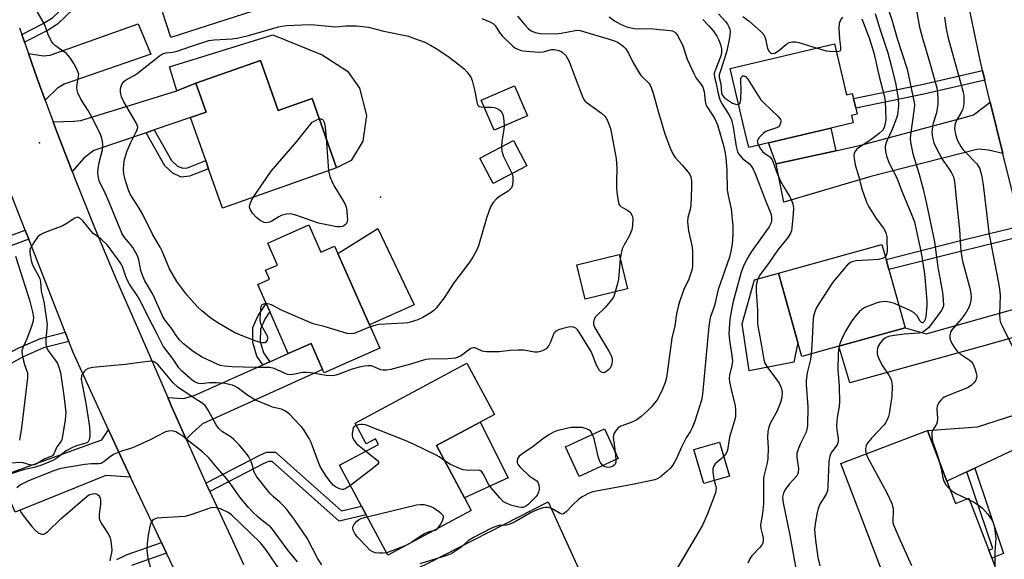
# Model space of a CAD drawing. Units: inches. Extents: x 1309759 to 1315759, y 489449 to 493450.
# Drawn here: x 1311201 to 1311516, y 492172 to 492345 of the extents above; entities that cross this region are included whole.
import ezdxf

# ---------------------------------------------------------------- set-up
doc = ezdxf.new("R2010")
doc.units = ezdxf.units.IN
doc.header["$MEASUREMENT"] = 0
for name, color, linetype in [('BLDG-Footprint', 5, 'Continuous'), ('CULTRL-Pad', 6, 'Continuous'), ('ELEV-Spot Elevation', 7, 'Continuous'), ('TRANS-Driveway', 251, 'Continuous'), ('TRANS-Non Street Sidewalk', 7, 'Continuous'), ('TRANS-Road', 130, 'Continuous'), ('Undefined', 1, 'Continuous')]:
    doc.layers.add(name, color=color, linetype=linetype)

msp = doc.modelspace()

# ---------------------------------------------------------------- linework, layer by layer
at = {"layer": 'BLDG-Footprint'}
for points, elevation in [([(1311278.92, 492348.39), (1311249.69, 492338.96), (1311242.55, 492361.09), (1311241.75, 492363.55), (1311236.1, 492381.08), (1311265.33, 492390.51), (1311268.14, 492381.8), (1311273.29, 492365.84)], 346.4), ([(1311461.98, 492337.02), (1311465.87, 492320.65), (1311467.69, 492321.08), (1311468.08, 492319.45), (1311468.82, 492316.36), (1311469.25, 492314.51), (1311467.42, 492314.08), (1311467.99, 492311.7), (1311460.86, 492310.01), (1311440.89, 492305.27), (1311434.62, 492303.78), (1311433.37, 492309.05), (1311428.61, 492329.11)], 337.41), ([(1311278.35, 492331.66), (1311284.01, 492315.61), (1311294.86, 492319.44), (1311302.69, 492297.27), (1311266.21, 492284.39), (1311261.76, 492297.02), (1311260.85, 492299.6), (1311255.98, 492313.38), (1311260.94, 492315.13), (1311257.68, 492324.37)], 350.11), ([(1311363.81, 492313.99), (1311353.08, 492309.33), (1311348.92, 492318.9), (1311359.66, 492323.56)], 348.27), ([(1311363.57, 492297.92), (1311352.83, 492292.27), (1311348.57, 492300.36), (1311359.32, 492306.01)], 348.4), ([(1311293.86, 492279.03), (1311297.7, 492270.35), (1311302.08, 492272.28), (1311303.13, 492269.92), (1311313.22, 492247.06), (1311316.52, 492239.59), (1311298.72, 492231.73), (1311298.23, 492232.83), (1311294.56, 492241.15), (1311287.25, 492237.92), (1311281.34, 492251.31), (1311280.18, 492253.93), (1311277.49, 492260.02), (1311281.25, 492261.68), (1311279.99, 492264.55), (1311283.76, 492266.22), (1311280.67, 492273.21)], 349), ([(1311463.39, 492240.24), (1311451.51, 492236.92), (1311450.26, 492241.43), (1311444.07, 492263.58), (1311477.18, 492272.81), (1311478.52, 492268), (1311479.42, 492264.77), (1311484.61, 492246.16)], 336.19), ([(1311395.78, 492258.56), (1311382.2, 492255.26), (1311379.52, 492266.32), (1311393.11, 492269.61)], 346.55), ([(1311348.64, 492215.96), (1311334.64, 492208.46), (1311343.63, 492191.69), (1311345.78, 492187.67), (1311319.09, 492173.37), (1311312.13, 492186.35), (1311310.68, 492189.06), (1311303.66, 492202.17), (1311316.12, 492208.85), (1311315.16, 492210.64), (1311312.13, 492209.02), (1311308.61, 492215.61), (1311344.41, 492234.78), (1311353.19, 492218.39)], 344.68), ([(1311392.77, 492204.36), (1311380.33, 492198.58), (1311375.92, 492208.06), (1311388.37, 492213.84)], 343.95), ([(1311497.95, 492197.07), (1311500.67, 492189.94), (1311505.01, 492191.6), (1311511.34, 492175.01), (1311512.31, 492172.47), (1311517.36, 492159.22), (1311485.34, 492147.01), (1311464.08, 492202.76), (1311491.76, 492213.31)], 331.34), ([(1311428.42, 492198.69), (1311420.23, 492196.28), (1311417.02, 492207.17), (1311425.22, 492209.58)], 340.67)]:
    msp.add_lwpolyline(points, close=True, dxfattribs=dict(at, elevation=elevation))
at = {"layer": 'CULTRL-Pad'}
for points in [[(1311298.04, 492333.43), (1311306.18, 492328.18), (1311310.05, 492322.79), (1311312.27, 492314.04), (1311311.12, 492305.86), (1311307.31, 492299.66), (1311302.69, 492297.27), (1311294.86, 492319.44), (1311284.01, 492315.62), (1311278.35, 492331.66), (1311257.68, 492324.37), (1311251.6, 492321.96), (1311249.19, 492329.65), (1311282.25, 492339.82)], [(1311462.44, 492302.77), (1311443.36, 492298.57), (1311440.89, 492305.27), (1311460.86, 492310.01)], [(1311327.49, 492253.49), (1311313.22, 492247.06), (1311303.13, 492269.92), (1311315.85, 492277.94)], [(1311448.95, 492235.09), (1311434.74, 492232.34), (1311432.48, 492247.37), (1311436.42, 492261.44), (1311444.07, 492263.58), (1311450.26, 492241.43)], [(1311357.55, 492198.16), (1311343.63, 492191.69), (1311334.64, 492208.46), (1311348.65, 492215.96)]]:
    msp.add_lwpolyline(points, close=True, dxfattribs=at)
at = {"layer": 'ELEV-Spot Elevation'}
for p in [(1311207.69, 492305.34, 344.48), (1311316.76, 492287.89, 349.67)]:
    msp.add_point(p, dxfattribs=at)
at = {"layer": 'TRANS-Driveway'}
for points in [[(1311209.48, 492318.93), (1311206.93, 492325.83), (1311204.08, 492333.93), (1311208.9, 492333.15), (1311211.04, 492333.33), (1311239.16, 492343.36), (1311243.25, 492333.64), (1311215.54, 492324.12), (1311213.39, 492322.82)], [(1311244.37, 492309.41), (1311241.74, 492308.52), (1311225, 492302.8), (1311221.92, 492300.51), (1311218.09, 492296.18), (1311212.88, 492309.7), (1311212.02, 492312.04), (1311218.62, 492312.27), (1311220.82, 492312.49), (1311251.6, 492321.96), (1311257.68, 492324.37), (1311260.94, 492315.13), (1311255.98, 492313.38)], [(1311515.89, 492301.87), (1311511.23, 492302.95), (1311508.02, 492303.32), (1311473.58, 492294.54), (1311445.76, 492286.37), (1311443.36, 492298.57), (1311462.44, 492302.77), (1311470.48, 492304.55), (1311503.95, 492313.49), (1311506.45, 492314.23), (1311511.86, 492318.35)], [(1311531.92, 492244.24), (1311528.06, 492245.04), (1311524.49, 492244.57), (1311509.04, 492240.16), (1311466.95, 492228.57), (1311463.39, 492240.24), (1311484.62, 492246.16), (1311491.32, 492244.23), (1311522.05, 492252.89), (1311524.26, 492253.71), (1311528.23, 492256.71)], [(1311254.61, 492210.48), (1311250, 492220.76), (1311248.66, 492223.84), (1311253.68, 492223.48), (1311257.13, 492224.45), (1311279.06, 492234.26), (1311281.29, 492235.26), (1311287.25, 492237.92), (1311294.56, 492241.15), (1311298.23, 492232.83), (1311259.77, 492215.41), (1311256.59, 492212.58)], [(1311542.72, 492213.02), (1311534.48, 492213.65), (1311527.85, 492211), (1311506.88, 492201.24), (1311504.4, 492200.08), (1311497.95, 492197.07), (1311491.76, 492213.31), (1311507.74, 492214.43), (1311531.37, 492221.98), (1311533.93, 492223.82), (1311537.75, 492227.09)], [(1311236.77, 492198.36), (1311228.87, 492198.92), (1311199.82, 492187.12), (1311195.04, 492198.54), (1311227.58, 492210.3), (1311229.74, 492213.5), (1311233.57, 492205.13)], [(1311289.54, 492135.94), (1311284.71, 492145.45), (1311283.36, 492148.31), (1311287.74, 492149.69), (1311291.83, 492151.31), (1311332.39, 492171.09), (1311370.34, 492190.5), (1311392.44, 492141.96), (1311382.78, 492137.86), (1311369.36, 492132.17), (1311364.27, 492143.15), (1311360.54, 492141.42), (1311350.21, 492163.69), (1311329.82, 492154.24), (1311325.35, 492154.32), (1311295.41, 492141.85), (1311293.54, 492139.65)]]:
    msp.add_lwpolyline(points, close=True, dxfattribs=at)
at = {"layer": 'TRANS-Non Street Sidewalk'}
for points in [[(1311202.83, 492337.47), (1311201.97, 492339.92), (1311208.84, 492343.47), (1311211.9, 492345.41), (1311219.5, 492352.64), (1311222.23, 492354.81), (1311225.22, 492356.42), (1311229.92, 492358.49), (1311241.76, 492363.55), (1311242.55, 492361.09), (1311230.98, 492356.15), (1311226.36, 492354.09), (1311223.68, 492352.65), (1311220.97, 492350.5), (1311213.41, 492343.3), (1311210.37, 492341.36)], [(1311510.16, 492325.31), (1311490.59, 492320.84), (1311468.82, 492316.36), (1311468.08, 492319.45), (1311489.92, 492323.95), (1311509.41, 492328.4)], [(1311241.74, 492308.52), (1311244.37, 492309.41), (1311249.92, 492299.64), (1311251.8, 492297.88), (1311253.46, 492297.15), (1311254.96, 492297.29), (1311260.85, 492299.6), (1311261.76, 492297.02), (1311255.6, 492294.6), (1311253.01, 492294.36), (1311250.27, 492295.56), (1311247.75, 492297.93)], [(1311204.22, 492274.45), (1311187.41, 492268.31), (1311165.43, 492261.04), (1311164.33, 492264.02), (1311186.37, 492271.3), (1311203.06, 492277.4)], [(1311522.66, 492275.55), (1311501.88, 492270.47), (1311479.42, 492264.77), (1311478.52, 492268), (1311501.07, 492273.73), (1311521.7, 492278.77)], [(1311281.29, 492235.26), (1311279.06, 492234.26), (1311277.16, 492237.11), (1311275.86, 492241.39), (1311275.91, 492246.21), (1311277.64, 492250.02), (1311280.18, 492253.93), (1311281.34, 492251.31), (1311279.75, 492248.86), (1311278.31, 492245.68), (1311278.27, 492241.73), (1311279.36, 492238.15)], [(1311217.07, 492241.73), (1311208.95, 492239.73), (1311202.22, 492236.75), (1311198.33, 492234.66), (1311191.95, 492227), (1311188.83, 492219.52), (1311187.07, 492217.61), (1311181.62, 492215.33), (1311180.93, 492216.98), (1311186.18, 492221.45), (1311189.19, 492228.67), (1311196.28, 492237.17), (1311200.81, 492239.62), (1311207.92, 492242.76), (1311215.89, 492244.73)], [(1311262.13, 492193.76), (1311261.31, 492195.54), (1311260.89, 492196.46), (1311277.94, 492205.31), (1311280.23, 492206.35), (1311283.18, 492206.32), (1311304.3, 492187.56), (1311310.68, 492189.06), (1311312.13, 492186.35), (1311303.47, 492184.31), (1311282.04, 492203.37), (1311280.86, 492203.38), (1311279.24, 492202.64)], [(1311504.4, 492200.08), (1311506.88, 492201.24), (1311516.04, 492173.9), (1311512.31, 492172.47), (1311511.34, 492175.01), (1311512.62, 492175.51)]]:
    msp.add_lwpolyline(points, close=True, dxfattribs=at)
msp.add_lwpolyline([(1311232.37, 492172), (1311235.73, 492173.6), (1311246.68, 492177.44), (1311248.29, 492174.03), (1311237.12, 492170.1)], dxfattribs=at)
at = {"layer": 'TRANS-Road'}
for points in [[(1311258.04, 492153.45), (1311248.29, 492174.03), (1311246.68, 492177.44), (1311236.77, 492198.36), (1311233.57, 492205.13), (1311229.74, 492213.5), (1311218.45, 492238.21), (1311217.07, 492241.73), (1311215.89, 492244.73), (1311204.22, 492274.45), (1311203.06, 492277.4), (1311197.82, 492290.74), (1311195.76, 492295.98), (1311192.76, 492304.15), (1311179.15, 492341.21), (1311177.26, 492347.12), (1311173.24, 492359.64), (1311167.32, 492378.08), (1311160.1, 492400.19), (1311155.02, 492415.76), (1311148.02, 492437.17), (1311142.37, 492454.64), (1311137.13, 492470.82), (1311124.64, 492509.37)], [(1311520.72, 492282.11), (1311515.89, 492301.87), (1311511.86, 492318.35), (1311510.16, 492325.31), (1311509.41, 492328.4), (1311508.37, 492332.66), (1311504.22, 492352.81), (1311503.03, 492358.55), (1311500.22, 492372.19), (1311497.28, 492386.44), (1311496.62, 492389.63), (1311494.12, 492401.78), (1311485.89, 492443.27), (1311485.4, 492445.75), (1311481.63, 492464.78), (1311478.45, 492480.78), (1311477.67, 492484.76), (1311472.37, 492509.84)], [(1311201.22, 492342.04), (1311201.97, 492339.92), (1311202.83, 492337.47), (1311204.08, 492333.93), (1311206.93, 492325.83), (1311209.48, 492318.93), (1311212.02, 492312.04), (1311212.88, 492309.7), (1311218.09, 492296.18), (1311219.05, 492293.66), (1311225.46, 492277.71), (1311232.1, 492261.86), (1311238.96, 492246.1), (1311243.01, 492236.82), (1311248.66, 492223.84), (1311250, 492220.76), (1311254.61, 492210.48), (1311260.89, 492196.46), (1311261.31, 492195.54), (1311262.13, 492193.76), (1311272.01, 492172.32), (1311272.88, 492170.43)]]:
    msp.add_lwpolyline(points, dxfattribs=at)
at = {"layer": 'Undefined'}
for p, q in [((1311299.32, 492306.79, 350), (1311300.14, 492296.37, 350)), ((1311391.85, 492206.34, 344), (1311392.05, 492204.03, 344)), ((1311504.47, 492191.39, 330), (1311505.23, 492191.04, 330)), ((1311326.82, 492177.51, 344), (1311324.89, 492176.47, 344))]:
    msp.add_line(p, q, dxfattribs=at)
for points, elevation in [([(1311391.86, 492257.6), (1311391.36, 492256.15), (1311390.78, 492255.2), (1311388.58, 492252.63), (1311385.55, 492249.59), (1311385.13, 492248.91), (1311384.88, 492247.95), (1311384.89, 492247.21), (1311385.29, 492246.15), (1311389.76, 492238.7), (1311390.52, 492237.24), (1311390.86, 492236.23), (1311390.91, 492235.41), (1311390.78, 492234.59), (1311390.53, 492233.85), (1311390.17, 492233.16), (1311389.83, 492232.76), (1311389.19, 492232.24), (1311388.5, 492231.87), (1311388.05, 492231.75), (1311387.62, 492231.81), (1311387.21, 492232.09), (1311386.84, 492232.47), (1311386.34, 492233.17), (1311385.95, 492233.95), (1311384.59, 492237.53), (1311384.1, 492238.6), (1311380.36, 492244.77), (1311379.83, 492245.47), (1311379.22, 492245.99), (1311378.54, 492246.31), (1311378.02, 492246.4), (1311376.87, 492246.29), (1311374.8, 492245.83), (1311373.66, 492245.49), (1311372.92, 492245.1), (1311372.36, 492244.56), (1311372.07, 492244.13), (1311371.19, 492241.55), (1311370.63, 492240.5), (1311370.12, 492239.79), (1311369.7, 492239.42), (1311368.97, 492239.02), (1311367.91, 492238.6), (1311367.09, 492238.38), (1311365.98, 492238.37), (1311362.6, 492238.93), (1311360.84, 492239.01), (1311358.19, 492238.91), (1311354.71, 492238.43), (1311350.67, 492238.42), (1311349.83, 492238.52), (1311349.27, 492238.67), (1311347.28, 492239.58), (1311346.82, 492239.73), (1311346.37, 492239.77), (1311345.89, 492239.64), (1311345.43, 492239.38), (1311343.13, 492237.61), (1311342.24, 492237.03), (1311341.53, 492236.69), (1311340.76, 492236.46), (1311338.24, 492236.22), (1311332.41, 492236.05), (1311331.24, 492235.95), (1311330.23, 492235.72), (1311326.33, 492234.48), (1311320.05, 492232.81), (1311318.68, 492232.54), (1311317.6, 492232.53), (1311316.81, 492232.67), (1311314.63, 492233.67), (1311313.87, 492233.92), (1311312.74, 492234.02), (1311311.61, 492233.91), (1311309.91, 492233.55), (1311307.36, 492232.76), (1311303.19, 492231.17), (1311302.08, 492230.9), (1311301.02, 492230.79), (1311299.36, 492230.86), (1311294.46, 492231.72), (1311293.02, 492231.88), (1311291.87, 492231.79), (1311288.71, 492231.15), (1311287.58, 492231.11), (1311287.03, 492231.2), (1311286.2, 492231.48), (1311282.68, 492233.07), (1311281.37, 492233.39), (1311280.28, 492233.46), (1311276.49, 492233.42), (1311269.32, 492233.6), (1311266.75, 492233.87), (1311265.59, 492234.12), (1311264.75, 492234.39), (1311261.24, 492235.95), (1311259.43, 492236.88), (1311256.82, 492238.56), (1311253.73, 492241.03), (1311252.54, 492242.2), (1311251.38, 492243.71), (1311250.09, 492245.67), (1311247.79, 492248.65), (1311246.95, 492249.96), (1311243.85, 492256.91), (1311241.37, 492261.17), (1311240.68, 492262.65), (1311240.05, 492264.47), (1311239.42, 492267.83), (1311238.95, 492269.14), (1311237.48, 492271.84), (1311236.79, 492272.74), (1311234.92, 492274.87), (1311234.06, 492276.24), (1311232.1, 492281.15), (1311229.89, 492286.35), (1311228.62, 492289.25), (1311226.77, 492293.15), (1311226.36, 492294.7), (1311226.3, 492295.56), (1311226.36, 492297.01), (1311226.71, 492299.01), (1311227.76, 492303.04), (1311227.92, 492304.64), (1311227.85, 492305.72), (1311227.56, 492306.84), (1311227.17, 492307.94), (1311225.23, 492311.93), (1311223.22, 492315.6), (1311220.85, 492319.26), (1311219.86, 492321.34), (1311219.64, 492322.16), (1311219.6, 492322.95), (1311219.71, 492324.02), (1311220.17, 492326.47), (1311220.18, 492327.26), (1311220.05, 492327.8), (1311219.58, 492328.86), (1311218.59, 492330.68), (1311217.71, 492332.16), (1311217.05, 492333.06), (1311216.25, 492333.84), (1311213.91, 492335.45), (1311212.76, 492336.33), (1311212.14, 492336.93), (1311211.64, 492337.61), (1311210.55, 492339.62), (1311209.56, 492342.39), (1311209.09, 492343.46), (1311205.87, 492349.17)], 346), ([(1311424.94, 492346.57), (1311427.11, 492344.15), (1311427.81, 492343.22), (1311428.22, 492342.46), (1311428.5, 492341.65), (1311428.6, 492340.83), (1311428.56, 492339.71), (1311428.33, 492338.21), (1311427.47, 492334.29), (1311425.42, 492328.02), (1311425.15, 492327.01), (1311425.1, 492326.2), (1311425.62, 492324.19), (1311425.87, 492321.31), (1311426.01, 492320.78), (1311426.28, 492320.3), (1311426.84, 492319.72), (1311427.73, 492319.02), (1311429.33, 492318), (1311430.29, 492317.65), (1311430.76, 492317.61), (1311431.32, 492317.7)], 338), ([(1311479.2, 492348.14), (1311480.38, 492344.69), (1311482.08, 492338.67), (1311485.22, 492328.85), (1311487.46, 492318.23), (1311487.56, 492317.37), (1311487.54, 492316.25), (1311486.28, 492307.82), (1311486.19, 492306.69), (1311486.28, 492305.53), (1311487.09, 492301.77), (1311488.99, 492295.57), (1311490.38, 492290.48), (1311491.46, 492285.74), (1311493.97, 492273.59), (1311495.1, 492265.55), (1311496.55, 492257.4), (1311496.82, 492255.03), (1311496.84, 492253.28), (1311496.67, 492252.57), (1311496.16, 492251.6), (1311493.18, 492247.52), (1311492.07, 492246.14), (1311490.6, 492244.95), (1311489.9, 492244.58), (1311489.09, 492244.39), (1311484.32, 492244.12), (1311480.47, 492243.61), (1311479.31, 492243.36), (1311478.33, 492242.93), (1311477.45, 492242.26), (1311476.73, 492241.44), (1311476.01, 492240.31), (1311475.72, 492239.56), (1311475.61, 492238.71), (1311475.64, 492237.85), (1311475.85, 492237.04), (1311476.43, 492235.75), (1311477.39, 492234), (1311479.44, 492231.03), (1311479.94, 492229.99), (1311480.24, 492229.19), (1311480.4, 492228.33), (1311480.45, 492227.44), (1311480.38, 492224.16), (1311479.48, 492218.65), (1311479.27, 492217.8), (1311478.85, 492216.72), (1311478.31, 492215.7), (1311477.81, 492215), (1311473.84, 492210.78), (1311472.49, 492209.1), (1311472.09, 492208.34), (1311471.91, 492207.56), (1311471.92, 492206.74), (1311472.13, 492205.83)], 332), ([(1311474.99, 492346.7), (1311476.63, 492341.4), (1311479.05, 492334.08), (1311480.24, 492329.59), (1311481.61, 492323.95), (1311482.34, 492319.38), (1311482.49, 492317.4), (1311482.29, 492315.2), (1311482.01, 492313.85), (1311481.56, 492312.29), (1311480.38, 492309.39), (1311478.88, 492306.19), (1311478.48, 492305.12), (1311478.25, 492303.98), (1311478.31, 492302.55), (1311478.61, 492301.16), (1311479.36, 492299.05), (1311481.95, 492294.15), (1311483.37, 492290.42), (1311486.99, 492281.59), (1311487.55, 492279.98), (1311488.18, 492277.43), (1311489.76, 492270.16), (1311490.77, 492263.37), (1311491, 492261.09), (1311491.5, 492254.61), (1311491.54, 492253.25), (1311491.19, 492249.69), (1311491, 492248.83), (1311490.69, 492248.14), (1311490.26, 492247.75), (1311490.11, 492247.71), (1311489.81, 492247.79), (1311489.38, 492248.29), (1311488.45, 492249.98), (1311487.5, 492250.95), (1311486.01, 492251.8), (1311482.62, 492253.31)], 334), ([(1311488.23, 492347.61), (1311489.25, 492342.32), (1311490.14, 492338.74), (1311492.63, 492330.5), (1311494.14, 492325.11), (1311494.7, 492322.86), (1311494.99, 492321.24), (1311495.12, 492319.3), (1311495.05, 492317.63), (1311494.59, 492314.91), (1311493.58, 492311.62), (1311493.35, 492310.47), (1311493.18, 492308.72), (1311493.39, 492306.98), (1311493.82, 492305.27), (1311494.39, 492303.93), (1311496.49, 492300.07), (1311498.72, 492296.84), (1311499.58, 492295.44), (1311500.03, 492294.46), (1311500.33, 492293.42), (1311500.56, 492291.97), (1311501.18, 492285.36), (1311502.04, 492277.54), (1311502.29, 492272.08), (1311502.53, 492269.93), (1311503, 492267.46), (1311505.35, 492258.8), (1311505.65, 492257.12), (1311505.71, 492256), (1311505.62, 492254.84), (1311505.34, 492253.43), (1311505.04, 492252.63), (1311504.17, 492251.15), (1311502.63, 492248.99), (1311499.52, 492245.48), (1311499.27, 492245), (1311499.03, 492244.25), (1311498.91, 492243.47), (1311498.93, 492242.7), (1311499.19, 492241.91), (1311499.59, 492241.15), (1311500.5, 492239.66), (1311501.19, 492238.74), (1311502.23, 492237.84), (1311505.05, 492235.91), (1311505.7, 492235.35), (1311506.25, 492234.73), (1311506.64, 492233.95), (1311507.03, 492232.82), (1311507.35, 492231.66), (1311507.5, 492230.79), (1311507.46, 492230.03), (1311507.13, 492229.14), (1311506.62, 492228.48), (1311505.76, 492227.71), (1311504.51, 492226.97), (1311498.58, 492224.58), (1311497.12, 492223.91), (1311496.68, 492223.62), (1311496.04, 492223.03), (1311495.49, 492222.34), (1311495.05, 492221.59), (1311494.88, 492221.06), (1311494.79, 492220.23), (1311494.96, 492217.08), (1311494.9, 492215.99), (1311494.64, 492215.3), (1311493.33, 492213.33), (1311493.16, 492212.53), (1311493.13, 492211.69), (1311493.22, 492210.56), (1311493.41, 492209.72), (1311494.67, 492206.22), (1311495.36, 492203.86)], 330), ([(1311280.21, 492253.86), (1311279.3, 492253.68), (1311278.72, 492253.34), (1311278.49, 492253), (1311278.36, 492252.32), (1311278.14, 492248.91), (1311278.23, 492247.91), (1311278.59, 492247.01), (1311280.38, 492243.73), (1311280.57, 492243.22), (1311280.64, 492242.72), (1311280.52, 492242.23), (1311280.11, 492241.59), (1311279.71, 492241.33), (1311279.01, 492241.28), (1311278.23, 492241.44), (1311276.61, 492241.96), (1311272.25, 492243.62), (1311270.37, 492244.46), (1311269.05, 492245.14), (1311265.23, 492247.4), (1311262.56, 492249.11), (1311259.56, 492251.54), (1311258.08, 492252.99), (1311254.74, 492256.73), (1311251.56, 492260.94), (1311249.24, 492265.03), (1311246.91, 492270.68), (1311246.24, 492271.94), (1311243.9, 492275.88), (1311240.75, 492282.42), (1311239.51, 492284.45), (1311236.62, 492288.87), (1311235.97, 492290.47), (1311235, 492293.6), (1311234.66, 492295.3), (1311234.54, 492296.75), (1311234.62, 492298.52), (1311234.87, 492299.93), (1311235.67, 492302.69), (1311236.86, 492305.36), (1311238.66, 492308.99), (1311238.96, 492309.76), (1311239.05, 492310.28), (1311238.93, 492310.96), (1311238.59, 492311.7), (1311234.58, 492318.46), (1311233.85, 492320.05), (1311233.6, 492321.46), (1311233.58, 492322.31), (1311233.66, 492323.15), (1311234.05, 492324.19), (1311234.36, 492324.65), (1311234.75, 492325.04), (1311235.68, 492325.7), (1311237.89, 492326.89), (1311238.87, 492327.52), (1311246.08, 492333.12), (1311246.98, 492333.72), (1311248.01, 492334.04), (1311250.27, 492334.29), (1311251.65, 492334.58), (1311256.25, 492336.25), (1311261.82, 492338), (1311263.53, 492338.26), (1311269.24, 492338.53), (1311270.91, 492338.73), (1311274.46, 492339.61), (1311284.09, 492342.38), (1311285.15, 492342.61), (1311286.76, 492342.82), (1311293.87, 492343.18), (1311295.62, 492343.1), (1311302.5, 492342.46), (1311305.7, 492342.71), (1311309.09, 492342.77), (1311312.92, 492342.31), (1311317.85, 492340.99), (1311325.68, 492339.37), (1311327.63, 492338.72), (1311330.94, 492337.46), (1311332.79, 492336.55), (1311334.59, 492335.52), (1311338.29, 492333.01), (1311341.95, 492330.22), (1311343.48, 492328.96), (1311344.44, 492327.89), (1311345.64, 492326.29), (1311346.12, 492325.26), (1311346.94, 492321.82), (1311347.52, 492318.29), (1311347.77, 492317.51), (1311348.05, 492317.12), (1311348.45, 492316.88), (1311348.94, 492316.79), (1311349.85, 492316.76)], 348), ([(1311389.88, 492345.66), (1311391.57, 492344.35), (1311393.52, 492343.28), (1311394.53, 492342.82), (1311395.56, 492342.46), (1311397.92, 492341.88), (1311399.2, 492341.76), (1311402.26, 492341.87), (1311404.03, 492341.79), (1311409.42, 492341.26), (1311410.21, 492341.08), (1311410.9, 492340.73), (1311411.29, 492340.34), (1311411.78, 492339.62), (1311413.32, 492336.7), (1311414.85, 492332.05), (1311417.08, 492327.29), (1311417.78, 492326.01), (1311419.33, 492323.98), (1311419.86, 492323.12), (1311420.29, 492321.67), (1311420.61, 492318.6), (1311420.87, 492317.57), (1311421.35, 492316.59), (1311423.62, 492313.14), (1311424.56, 492311.01), (1311426.5, 492304.48), (1311426.91, 492302.58), (1311427.22, 492300.64), (1311427.6, 492296.5), (1311427.69, 492290.18), (1311428.06, 492287.93), (1311428.92, 492284.19), (1311429.44, 492278.66), (1311429.51, 492276.06), (1311429.24, 492272.91), (1311428.88, 492270.64), (1311428.37, 492268.69), (1311424.8, 492258.43), (1311423.56, 492253.27), (1311423.16, 492251.95), (1311422.36, 492249.8), (1311422.07, 492248.73), (1311421.81, 492246.66), (1311419.91, 492225.94), (1311419.68, 492224.17), (1311419.41, 492223.01), (1311417.27, 492216.29), (1311416.47, 492214.11), (1311415.94, 492213.08), (1311414.59, 492210.91), (1311413.12, 492208.18), (1311411.24, 492203.92), (1311410.35, 492202.41), (1311409.51, 492201.24), (1311408.47, 492200.23), (1311406.23, 492198.38), (1311405.27, 492197.77), (1311404.56, 492197.51), (1311397.4, 492195.99), (1311384.66, 492193.64), (1311383.52, 492193.27), (1311381.28, 492192.05), (1311380.11, 492191.25), (1311378.25, 492189.48), (1311376.15, 492187.22), (1311375.33, 492186.64), (1311374.72, 492186.57), (1311374.27, 492186.68), (1311371.9, 492188.13), (1311371.11, 492188.44), (1311370.3, 492188.64), (1311369.51, 492188.65), (1311368.73, 492188.52), (1311366.61, 492187.85), (1311364.96, 492187.07), (1311360.17, 492184.31), (1311358.61, 492183.51), (1311357.81, 492183.19), (1311357.09, 492183), (1311354.73, 492182.84), (1311353.65, 492182.6), (1311352.3, 492181.99), (1311346.71, 492179.16), (1311344.91, 492178.12), (1311342.45, 492175.89), (1311341.52, 492175.17), (1311339.53, 492173.96), (1311337.98, 492173.3), (1311329.34, 492170.67)], 342), ([(1311349.2, 492345.03), (1311351.76, 492344.03), (1311352.9, 492343.36), (1311353.44, 492342.8), (1311354.84, 492340.58), (1311355.65, 492339.58), (1311359.07, 492336.27), (1311359.76, 492335.73), (1311360.44, 492335.33), (1311361.41, 492334.94), (1311362.25, 492334.76), (1311367.43, 492334.28), (1311368.81, 492334.42), (1311371.43, 492335.13), (1311372.4, 492335.16), (1311373.77, 492334.83), (1311374.54, 492334.5), (1311375.01, 492334.21), (1311376.03, 492333.28), (1311376.49, 492332.54), (1311377.01, 492331.48), (1311377.8, 492329.56), (1311379.3, 492325.36), (1311380.91, 492321.22), (1311381.48, 492319.85), (1311381.9, 492319.09), (1311382.27, 492318.63), (1311382.86, 492318.1), (1311387.47, 492314.8), (1311388.55, 492313.87), (1311388.89, 492313.42), (1311389.3, 492312.65), (1311390.34, 492309.88), (1311392.2, 492300.34), (1311392.32, 492297.22), (1311392.21, 492293.06), (1311392.25, 492290.9), (1311392.44, 492288.7), (1311392.85, 492286.2), (1311393.13, 492285.46), (1311393.62, 492284.91), (1311395.93, 492283.69), (1311396.58, 492283.14), (1311397.21, 492282.21), (1311397.38, 492281.69), (1311397.45, 492281.15), (1311397.39, 492278.87), (1311397.13, 492277.48), (1311396.3, 492275.41), (1311394.74, 492272.7), (1311394.11, 492271.44), (1311393.7, 492270.06), (1311393.45, 492268.18)], 346), ([(1311360.56, 492345.77), (1311362.91, 492343.08), (1311364.11, 492341.82), (1311364.97, 492341.14), (1311366.26, 492340.63), (1311367.91, 492340.28), (1311372.67, 492340.19), (1311374.57, 492340.33), (1311379.08, 492341.27), (1311379.92, 492341.33), (1311380.65, 492341.25), (1311389.93, 492338.51), (1311391.57, 492337.96), (1311392.61, 492337.46), (1311393.85, 492336.7), (1311394.52, 492336.17), (1311395.1, 492335.51), (1311396.07, 492334.01), (1311397.45, 492331.15), (1311399.47, 492327.67), (1311400.17, 492326.78), (1311402.56, 492324.34), (1311403, 492323.73), (1311403.37, 492323.01), (1311404.04, 492321.23), (1311405.48, 492315.72), (1311407.68, 492308.14), (1311409.54, 492303.42), (1311410.25, 492301.79), (1311411.07, 492300.59), (1311413.26, 492298.2), (1311415.2, 492295.92), (1311415.71, 492295.21), (1311416.05, 492294.45), (1311416.23, 492293.09), (1311416.28, 492290.84), (1311416, 492285.31), (1311415.82, 492284.02), (1311415.11, 492281.45), (1311415.01, 492280.05), (1311415.24, 492277.18), (1311416.45, 492271.88), (1311416.53, 492270.44), (1311416.54, 492266.06), (1311416.44, 492264.92), (1311416.07, 492263.56), (1311415.36, 492261.71), (1311413.85, 492258.4), (1311412.49, 492254.78), (1311412.05, 492253.38), (1311411.5, 492250.59), (1311410.89, 492246.79), (1311409.94, 492242.87), (1311408.24, 492230.14), (1311407.86, 492228.64), (1311407.02, 492226.47), (1311406.28, 492224.87), (1311405.23, 492223.07), (1311403.5, 492220.87), (1311402.11, 492219.44), (1311400.13, 492217.76), (1311398.74, 492216.73), (1311396.99, 492215.88), (1311393.69, 492214.72), (1311392.8, 492214.09), (1311391.9, 492213.08), (1311391.39, 492212.18), (1311391.24, 492211.14), (1311391.35, 492209.51), (1311391.85, 492206.34)], 344), ([(1311419.84, 492344.79), (1311421.79, 492342.74), (1311423.24, 492341), (1311424.36, 492339.38), (1311424.94, 492338.33), (1311425.55, 492336.76), (1311425.82, 492335.38), (1311425.8, 492333.94), (1311425.54, 492332.79), (1311423.78, 492328.44), (1311423.54, 492327.63), (1311423.49, 492327.11), (1311423.57, 492326.35), (1311424.16, 492324.27), (1311424.7, 492321.52), (1311425.24, 492319.5), (1311425.54, 492318.67), (1311426.06, 492317.62), (1311428.21, 492314.33), (1311428.73, 492313.4), (1311429.05, 492312.64), (1311429.56, 492310.34), (1311430.52, 492304.11), (1311431.02, 492302.4), (1311431.37, 492301.71), (1311431.89, 492301.03), (1311432.73, 492300.23), (1311434.79, 492298.57), (1311435.48, 492297.74), (1311436.02, 492296.87), (1311436.63, 492295.48), (1311439.72, 492287.4), (1311441.35, 492283.4), (1311441.7, 492282.34), (1311441.88, 492281.29), (1311441.85, 492280.49), (1311441.7, 492279.73), (1311441.11, 492278.38), (1311435.41, 492270.54), (1311434.24, 492268.64), (1311432.97, 492266.18), (1311432.13, 492263.88), (1311429.9, 492255.77), (1311429.51, 492254.08), (1311428.55, 492248.93), (1311428.26, 492245.78), (1311428.24, 492244.36), (1311428.39, 492242.1), (1311429.2, 492237.27), (1311429.33, 492235.51), (1311429.18, 492234.05), (1311428.4, 492231.02), (1311428.31, 492229.95), (1311428.46, 492228.83), (1311429.14, 492225.43), (1311430.19, 492221.28), (1311430.37, 492219.81), (1311430.38, 492218.71), (1311430.28, 492217.64), (1311430.05, 492216.52), (1311428.39, 492211.19), (1311427.76, 492206.99), (1311427.3, 492205.97), (1311426.56, 492205.03)], 340), ([(1311432.71, 492345.71), (1311434.6, 492344.31), (1311438.58, 492340.79), (1311439.18, 492340.16), (1311439.62, 492339.45), (1311439.89, 492338.62), (1311440.58, 492335.51), (1311441.09, 492334.57), (1311441.64, 492334.03), (1311442.21, 492333.83), (1311442.88, 492333.98), (1311444.05, 492334.78), (1311446.71, 492337), (1311447.46, 492337.38), (1311448.55, 492337.64), (1311449.53, 492337.6), (1311450.59, 492337.38), (1311456.19, 492335.64)], 336), ([(1311462.57, 492334.55), (1311463.37, 492334.6), (1311463.8, 492334.73), (1311463.94, 492334.84), (1311464.08, 492335.19), (1311464.07, 492335.88), (1311463.68, 492338.46), (1311463.53, 492341.95), (1311463.58, 492343.38), (1311463.7, 492343.92), (1311464.02, 492344.67), (1311464.66, 492345.5)], 336), ([(1311470.71, 492344.93), (1311473.16, 492338.52), (1311474.56, 492334.1), (1311476.3, 492326.47), (1311478.01, 492320.02), (1311478.17, 492318.61), (1311478.38, 492312.68), (1311478.27, 492311.56), (1311478.02, 492310.5), (1311477.82, 492309.99), (1311477.37, 492309.3), (1311476.41, 492308.39), (1311474.45, 492306.9), (1311472.63, 492305.61), (1311470.02, 492303.96), (1311469.2, 492303.28), (1311468.68, 492302.69), (1311468.32, 492302.03), (1311468.21, 492301.21), (1311468.27, 492300.33), (1311468.61, 492298.26), (1311469.84, 492294.46), (1311470.62, 492290.86), (1311472.2, 492286.36), (1311473.03, 492284.83), (1311475.35, 492281.14), (1311477.68, 492278.03), (1311478.09, 492277.26), (1311478.52, 492276.18), (1311478.71, 492275.34), (1311478.79, 492274.47), (1311478.82, 492270.65), (1311478.67, 492269.55), (1311478.28, 492268.84)], 336), ([(1311497.22, 492345.55), (1311497.77, 492341.75), (1311498.27, 492339.18), (1311502.66, 492323.43), (1311503.15, 492321.54), (1311503.37, 492320.25), (1311503.43, 492319.22), (1311503.38, 492318.11), (1311503.26, 492317.01), (1311503.09, 492316.22), (1311502.56, 492314.96), (1311501.16, 492312.7), (1311500.73, 492311.71), (1311500.51, 492310.94), (1311500.45, 492309.83), (1311500.7, 492308.12), (1311500.91, 492307.31), (1311501.4, 492306.07), (1311502.47, 492304.13), (1311503.12, 492303.22), (1311503.84, 492302.4), (1311507.5, 492298.63), (1311508.38, 492297.19), (1311508.88, 492295.86), (1311509.17, 492294.45), (1311509.53, 492291.89), (1311511.44, 492276.65), (1311512.62, 492269.82), (1311514.51, 492260.49), (1311514.85, 492258.45), (1311515.03, 492256.42), (1311514.82, 492250.42), (1311514.94, 492248.65), (1311515.17, 492247.82), (1311515.63, 492246.76), (1311519.29, 492239.42)], 328), ([(1311456.19, 492335.64), (1311459.32, 492334.77), (1311460.5, 492334.64), (1311462.57, 492334.55)], 336), ([(1311431.32, 492317.7), (1311431.58, 492317.81), (1311431.85, 492318.11), (1311432.07, 492319.12), (1311432.1, 492322.42), (1311432.02, 492325.03), (1311432.07, 492325.8), (1311432.4, 492326.56), (1311432.66, 492326.77), (1311432.99, 492326.77), (1311433.53, 492326.47), (1311434.24, 492325.62), (1311437.44, 492320.5), (1311438.44, 492319.08), (1311439.6, 492317.87), (1311443.88, 492313.87), (1311444.45, 492313.24), (1311444.73, 492312.8), (1311444.84, 492312.33), (1311444.73, 492311.58), (1311444.42, 492310.87), (1311444.1, 492310.47), (1311443.4, 492310.06), (1311440.87, 492309.29), (1311440.07, 492308.94), (1311439.15, 492308.24), (1311437.94, 492306.97), (1311437.47, 492306.31), (1311437.31, 492305.84), (1311437.34, 492305.37), (1311437.69, 492304.51)], 338), ([(1311349.85, 492316.76), (1311352.11, 492316.74), (1311353.26, 492316.62), (1311354.32, 492316.19), (1311355.24, 492315.5), (1311355.72, 492314.83), (1311355.96, 492314.01), (1311356.21, 492312.25), (1311356.32, 492310.74)], 348), ([(1311275.98, 492287.84), (1311281.76, 492296.19), (1311289.98, 492305.73), (1311294.86, 492311.91), (1311296.2, 492312.58), (1311297.16, 492312.93)], 350), ([(1311297.16, 492312.93), (1311297.75, 492312.98), (1311298.15, 492312.81), (1311298.43, 492312.52), (1311298.7, 492311.94), (1311299.02, 492310.28), (1311299.32, 492306.79)], 350), ([(1311356.32, 492310.74), (1311356.24, 492309.61), (1311355.6, 492305.86), (1311355.48, 492303.99)], 348), ([(1311355.48, 492303.99), (1311355.62, 492302.66), (1311356.06, 492300.97), (1311358.83, 492295.43)], 348), ([(1311437.69, 492304.51), (1311438.31, 492303.41), (1311438.99, 492302.52), (1311439.58, 492302), (1311441.31, 492300.78), (1311441.91, 492300.06), (1311442.26, 492299.31), (1311443.32, 492296.35), (1311444.65, 492293.23), (1311445.71, 492291.28), (1311447.72, 492288.02), (1311448.28, 492286.97), (1311448.7, 492285.69), (1311448.9, 492284.35), (1311448.81, 492282.62), (1311448.37, 492277.99), (1311448.23, 492277.14), (1311447.98, 492276.38), (1311447.19, 492275.17), (1311443.89, 492271.06), (1311441.15, 492267.02), (1311438.02, 492262.84), (1311437.33, 492261.49), (1311437.11, 492260.74), (1311436.95, 492259.69), (1311436.94, 492257.7), (1311437.42, 492251.73), (1311437.41, 492247.86), (1311437.48, 492246.69), (1311437.85, 492244.4), (1311438.67, 492240.36), (1311439.36, 492235.85), (1311439.69, 492234.86), (1311440.32, 492233.74), (1311443.5, 492229.59), (1311444.29, 492228.41), (1311444.99, 492226.91), (1311445.27, 492225.53), (1311445.16, 492223.84), (1311444.74, 492222.19), (1311443.64, 492219.55), (1311441.41, 492215.5), (1311440.99, 492214.39), (1311440.72, 492212.95), (1311440.58, 492211.18), (1311440.76, 492207.58), (1311440.63, 492204.33), (1311440.42, 492202.89), (1311439.56, 492199.52), (1311439.28, 492198.02), (1311439.29, 492189.97), (1311438.96, 492186.78), (1311438.31, 492183.09), (1311438.39, 492181.97), (1311439.02, 492179.81), (1311439.16, 492179.06), (1311439.19, 492177.97), (1311439.05, 492177.2), (1311438.67, 492176.48), (1311438.16, 492175.81), (1311435.53, 492173.15), (1311434.88, 492172.22), (1311434.3, 492170.88)], 338), ([(1311300.14, 492296.37), (1311300.53, 492294.58), (1311301.24, 492292.68), (1311302.09, 492291.14), (1311305, 492286.4), (1311305.41, 492285.63), (1311305.71, 492284.82), (1311305.95, 492283.4), (1311306.11, 492281.65), (1311306.15, 492280.79), (1311306.07, 492279.98), (1311305.88, 492279.53), (1311305.58, 492279.16), (1311305, 492278.7), (1311304.55, 492278.5), (1311303.92, 492278.4), (1311302.82, 492278.48), (1311296.86, 492279.58), (1311289.7, 492282.12), (1311288.02, 492282.54), (1311286.63, 492282.45), (1311284.99, 492282.03), (1311284.22, 492281.64), (1311282.01, 492280.25), (1311281.25, 492279.9), (1311280.26, 492279.74), (1311279.52, 492279.84), (1311278.29, 492280.44), (1311277.17, 492281.32), (1311275.8, 492282.83), (1311275.05, 492284.06), (1311274.86, 492284.76), (1311274.89, 492285.48), (1311275.24, 492286.48), (1311275.98, 492287.84)], 350), ([(1311358.83, 492295.43), (1311359.06, 492294.45), (1311359.09, 492293.03), (1311358.97, 492291.9), (1311358.62, 492290.95), (1311358.18, 492290.38), (1311357.57, 492289.84), (1311354.81, 492288.09), (1311353.86, 492287.4), (1311352.75, 492286.2), (1311352.02, 492285.04), (1311351.5, 492283.69), (1311350.68, 492281.18), (1311348.08, 492272.38), (1311347.64, 492271.3), (1311346.4, 492268.99), (1311345.66, 492267.74), (1311344.98, 492266.79), (1311340.17, 492260.54), (1311337.09, 492255.77), (1311334.53, 492252.39), (1311333.78, 492251.67), (1311332.91, 492251.02), (1311330.29, 492249.4), (1311328.72, 492248.73), (1311326.29, 492247.89), (1311325.45, 492247.71), (1311324.26, 492247.59), (1311316.35, 492247.21), (1311315.24, 492247), (1311313.49, 492246.45)], 348), ([(1311307.11, 492195.73), (1311305.46, 492194.65), (1311304.96, 492194.46), (1311304.44, 492194.42), (1311303.65, 492194.64), (1311302.35, 492195.3), (1311301.65, 492195.82), (1311300.71, 492196.83), (1311299.36, 492198.63), (1311297.58, 492201.59), (1311296.79, 492203.41), (1311294.53, 492209.48), (1311293.87, 492210.76), (1311292.23, 492213.47), (1311291.55, 492214.39), (1311290.77, 492215.25), (1311287.69, 492218.36), (1311286.38, 492219.47), (1311285.06, 492220.06), (1311282.53, 492220.69), (1311281.42, 492221.07), (1311276.77, 492222.99), (1311274.26, 492224.49), (1311270.86, 492227), (1311270.12, 492227.43), (1311269.36, 492227.75), (1311266.94, 492228.29), (1311264.16, 492228.54), (1311261.93, 492228.53), (1311259.4, 492228.2), (1311258.63, 492228.27), (1311258.15, 492228.4), (1311257.46, 492228.72), (1311256.52, 492229.39), (1311253.18, 492232.24), (1311252.25, 492233.33), (1311250.43, 492236.13), (1311248.23, 492238.83), (1311247.26, 492240.28), (1311245.23, 492244.34), (1311242.23, 492250.05), (1311240.22, 492254.24), (1311238.91, 492256.42), (1311236.48, 492260.06), (1311235.75, 492261.3), (1311235.22, 492262.55), (1311234.29, 492265.39), (1311233.84, 492266.33), (1311233.4, 492267.03), (1311229.38, 492272.59), (1311227.25, 492274.55), (1311224.86, 492276.35), (1311221.47, 492280.32), (1311220.51, 492281.21), (1311219.89, 492281.48), (1311219.43, 492281.41), (1311218.94, 492281.19), (1311216.2, 492279.4), (1311215.08, 492278.8), (1311209.11, 492276.53), (1311207.83, 492275.92), (1311207.02, 492275.16), (1311205.84, 492273.47), (1311204.93, 492271.97), (1311204.7, 492271.45), (1311204.59, 492270.93), (1311204.58, 492270.16), (1311204.73, 492268.95), (1311204.99, 492267.66), (1311205.29, 492266.63), (1311205.91, 492265.16), (1311207.31, 492262.78), (1311207.78, 492261.76), (1311207.95, 492260.94), (1311208.22, 492257.83), (1311209.06, 492254.52), (1311210.06, 492247.17), (1311210.04, 492246.01), (1311209.63, 492242.49), (1311209.62, 492241.12), (1311209.74, 492240.33), (1311209.98, 492239.58), (1311210.49, 492238.64), (1311212.74, 492235.69), (1311213.35, 492234.73), (1311213.98, 492233.21), (1311214.32, 492231.84), (1311215.56, 492223.67), (1311216.07, 492219.07), (1311215.85, 492216.72), (1311215.03, 492211.43), (1311214.77, 492210.31), (1311214.4, 492209.59), (1311213.15, 492208.08), (1311212.21, 492205.84), (1311211.8, 492205.23), (1311211.28, 492204.92), (1311209.3, 492204.2), (1311206.76, 492202.65), (1311205.98, 492202.3), (1311205.44, 492202.2), (1311204.89, 492202.24), (1311202.38, 492202.92), (1311201.52, 492203.04), (1311198.32, 492202.82)], 344), ([(1311199.99, 492269.03), (1311204.55, 492254.68), (1311205.43, 492251.24), (1311205.67, 492249.58), (1311205.59, 492248.4), (1311205.05, 492246.57), (1311203.57, 492242.58), (1311202.31, 492239.76), (1311202.01, 492238.73), (1311202.06, 492237.59), (1311202.48, 492235.57), (1311202.8, 492234.43), (1311203.52, 492232.54), (1311203.75, 492231.72), (1311203.83, 492230.1), (1311201.92, 492214.1), (1311201.28, 492210.14)], 346), ([(1311393.45, 492268.18), (1311392.88, 492261.7), (1311392.59, 492260.29), (1311391.86, 492257.6)], 346), ([(1311478.28, 492268.84), (1311477.59, 492268.4), (1311476.21, 492268.03), (1311468.99, 492267.51), (1311468.11, 492267.39), (1311467.33, 492267.14), (1311466.69, 492266.73), (1311466.07, 492266.13), (1311461.51, 492260.68), (1311456.73, 492253.49), (1311456.15, 492252.46), (1311455.67, 492251.19), (1311455.33, 492249.87), (1311455.2, 492249.03), (1311454.8, 492240.6), (1311454.58, 492237.78)], 336), ([(1311313.49, 492246.45), (1311308.31, 492244.35), (1311307.2, 492244.18), (1311306.06, 492244.33), (1311298.77, 492246.57), (1311296.04, 492247.16), (1311295.21, 492247.42), (1311285.32, 492251.72), (1311281.88, 492253.47), (1311281.08, 492253.74), (1311280.21, 492253.86)], 348), ([(1311482.62, 492253.31), (1311481.19, 492253.89), (1311479.55, 492254.36), (1311478.43, 492254.52), (1311477.29, 492254.48), (1311476.44, 492254.35), (1311475.31, 492254), (1311471.73, 492252.59), (1311470.72, 492252.04), (1311469.89, 492251.28), (1311468.6, 492249.75), (1311467.58, 492248.38), (1311466.69, 492246.99), (1311465.77, 492245.38), (1311464.5, 492242.9), (1311463.83, 492241.34), (1311463.49, 492240.27)], 334), ([(1311463.49, 492240.27), (1311463.29, 492239.13), (1311463.17, 492237.71), (1311463.06, 492232.79), (1311463.48, 492227.48), (1311463.64, 492222.32), (1311463.49, 492220.91), (1311462.81, 492217.44), (1311462.68, 492214.9), (1311462.72, 492213.49), (1311463.2, 492210.68), (1311463.22, 492209.62), (1311462.9, 492208.68), (1311461.17, 492206.44), (1311460.77, 492205.75), (1311460.47, 492205.02), (1311460.23, 492203.32), (1311459.92, 492195.44), (1311459.76, 492194.01), (1311459.34, 492192.94), (1311457.35, 492189.67), (1311456.76, 492188.33), (1311456.44, 492187.03), (1311455.89, 492184.07), (1311455.62, 492181.57), (1311455.9, 492178.2), (1311456.72, 492172.7), (1311457.29, 492169.95)], 334), ([(1311454.58, 492237.78), (1311454.31, 492236.04), (1311453.22, 492231.72), (1311452.94, 492229.32), (1311452.97, 492227.87), (1311453.51, 492220.8), (1311453.36, 492214.74), (1311453.19, 492213.71), (1311452.92, 492212.74), (1311451.02, 492208.94), (1311450.38, 492207.34), (1311449.97, 492205.99), (1311449.94, 492204.74), (1311450.46, 492201.15), (1311450.43, 492199.82), (1311450.2, 492199.18), (1311449.91, 492198.73), (1311447.57, 492196.24), (1311446.23, 492194.43), (1311445.64, 492193.23), (1311445.41, 492191.93), (1311445.46, 492190.76), (1311445.64, 492189.62), (1311447.67, 492179.76), (1311450.27, 492165.48)], 336), ([(1311297.96, 492170.36), (1311296.71, 492172.22), (1311293.23, 492178.88), (1311289.38, 492184.59), (1311286.89, 492187.86), (1311285.74, 492189.19), (1311284.57, 492190.37), (1311282.5, 492192.09), (1311281.3, 492193.28), (1311277.14, 492198.51), (1311276.36, 492199.97), (1311275.66, 492202.43), (1311275.14, 492203.81), (1311274.58, 492204.82), (1311273.77, 492206.01), (1311271.49, 492208.72), (1311269.87, 492210.45), (1311268.94, 492211.14), (1311266.22, 492212.81), (1311264.97, 492213.91), (1311264.13, 492215.13), (1311261.61, 492219.82), (1311260.65, 492221.27), (1311259.42, 492222.26), (1311256.81, 492223.79), (1311251.85, 492227.1), (1311250.45, 492228.55), (1311245.64, 492234.27), (1311245, 492234.83), (1311244.31, 492235.27), (1311243.8, 492235.42), (1311243.23, 492235.46), (1311240.57, 492235.19), (1311235.18, 492234.39), (1311230.33, 492234.02), (1311224.66, 492233.43), (1311223.22, 492233.13), (1311222.5, 492232.72), (1311221.88, 492232.12), (1311221.37, 492231.43), (1311221.1, 492230.72), (1311221.01, 492229.73), (1311221.25, 492227.97), (1311222.46, 492221.99), (1311223.64, 492214.43), (1311223.78, 492212.45), (1311223.76, 492211.33), (1311223.55, 492210.31), (1311223.22, 492209.66), (1311222.96, 492209.42), (1311222.48, 492209.18), (1311220.19, 492208.63), (1311219.2, 492208.31), (1311218.17, 492207.85), (1311216.17, 492206.73), (1311213.63, 492204.7), (1311212.91, 492204.22), (1311211.88, 492203.7), (1311208.56, 492202.28), (1311205.9, 492201.49), (1311202.89, 492200.84), (1311195.12, 492198.35)], 342), ([(1311308.97, 492214.92), (1311308.32, 492214.53), (1311308.05, 492214.12), (1311307.86, 492213.62), (1311307.64, 492212.23), (1311307.67, 492211.72), (1311307.83, 492211.05), (1311308.32, 492210.03), (1311309.02, 492209.12), (1311309.9, 492208.33), (1311312.04, 492206.66)], 344), ([(1311337.28, 492203.54), (1311335.55, 492204.85), (1311334.55, 492205.44), (1311327.33, 492208.9), (1311324.62, 492210.09), (1311311.98, 492215.06), (1311311.13, 492215.24), (1311310.57, 492215.25), (1311309.75, 492215.13), (1311308.97, 492214.92)], 344), ([(1311384.57, 492212.08), (1311384.01, 492212.96), (1311383.41, 492213.51), (1311382.37, 492213.97), (1311381.21, 492214.19), (1311379.11, 492214.25), (1311377.62, 492214.19), (1311376.21, 492213.94), (1311373.16, 492213.19), (1311372.1, 492212.78), (1311370.59, 492211.85), (1311368.63, 492210.5), (1311365.63, 492208.21), (1311362.24, 492205.95), (1311361.12, 492205.08), (1311360.67, 492204.45), (1311360.48, 492203.72), (1311360.5, 492202.97), (1311360.81, 492202.27), (1311361.56, 492201.42), (1311364.36, 492198.83), (1311365.25, 492198.1), (1311366.77, 492197.13), (1311367.07, 492196.76), (1311367.31, 492196.27), (1311367.56, 492195.19), (1311367.5, 492194.37), (1311367.3, 492193.56), (1311366.98, 492192.79), (1311366.55, 492192.17), (1311363.9, 492189.51), (1311362.93, 492188.87), (1311362.3, 492188.65), (1311361.83, 492188.62), (1311361, 492188.73), (1311358.76, 492189.33), (1311357.12, 492189.88), (1311356.15, 492190.49), (1311354.9, 492191.76), (1311352.12, 492194.91), (1311351.35, 492196.14), (1311349.59, 492199.45), (1311349.13, 492200.09), (1311348.75, 492200.4), (1311348.08, 492200.56), (1311344.84, 492200.52), (1311344.01, 492200.57), (1311343.19, 492200.72), (1311341.81, 492201.23), (1311339.11, 492202.45), (1311338.07, 492203), (1311337.28, 492203.54)], 344), ([(1311290.16, 492171.31), (1311287.1, 492175.03), (1311282.24, 492181.72), (1311281.52, 492182.47), (1311278.9, 492184.48), (1311277.41, 492185.75), (1311276.03, 492187.06), (1311274.56, 492188.64), (1311271.7, 492191.95), (1311269.25, 492195.52), (1311267.54, 492197.78), (1311264.45, 492201.29), (1311261.86, 492204.51), (1311259.78, 492206.47), (1311255.37, 492209.88), (1311253.42, 492211.53), (1311252.48, 492212.15), (1311251.25, 492212.82), (1311250.49, 492213.12), (1311249.99, 492213.2), (1311248.98, 492213.12), (1311247.97, 492212.83), (1311243.02, 492210.34), (1311238.17, 492208.01), (1311237.09, 492207.59), (1311234.19, 492206.73), (1311231.58, 492205.69), (1311230.35, 492205), (1311228.33, 492203.32), (1311227.37, 492202.76), (1311226.59, 492202.59), (1311224.14, 492202.57), (1311222.17, 492202.39), (1311215.74, 492201.39), (1311214, 492201.01), (1311211.93, 492200.3), (1311204.08, 492197.13), (1311201.57, 492195.85), (1311200.44, 492194.96)], 340), ([(1311387.88, 492202.09), (1311387.07, 492203.19), (1311386.45, 492204.55), (1311385.09, 492210.66), (1311384.57, 492212.08)], 344), ([(1311312.04, 492206.66), (1311315.71, 492203.76), (1311316.12, 492203.21), (1311316.12, 492202.85), (1311315.87, 492202.48), (1311315.04, 492201.75), (1311307.11, 492195.73)], 344), ([(1311426.56, 492205.03), (1311425.75, 492204.22), (1311423.85, 492202.59), (1311423.24, 492201.78), (1311423.09, 492200.99), (1311423.1, 492200.13), (1311423.31, 492198.37), (1311423.55, 492197.26)], 340), ([(1311472.13, 492205.83), (1311472.69, 492204.58), (1311478.74, 492193.32), (1311480.35, 492189.94), (1311480.61, 492189.13), (1311480.73, 492188.34), (1311480.77, 492187.28), (1311480.66, 492184.43), (1311480.71, 492183.88), (1311480.92, 492183.08), (1311482.46, 492179.42), (1311486.64, 492170.06)], 332), ([(1311392.05, 492204.03), (1311392.02, 492203.2), (1311391.81, 492202.51), (1311391.55, 492202.14), (1311390.98, 492201.74), (1311390.28, 492201.51), (1311389.47, 492201.47), (1311388.63, 492201.63), (1311388.14, 492201.87), (1311387.88, 492202.09)], 344), ([(1311495.36, 492203.86), (1311496.09, 492201.05), (1311496.67, 492198.18), (1311496.98, 492197.07), (1311497.62, 492195.91), (1311498.91, 492194.55)], 330), ([(1311423.55, 492197.26), (1311423.96, 492195.83), (1311424.12, 492194.99), (1311424.09, 492194.14), (1311423.93, 492193.29), (1311421.32, 492186.64), (1311419.74, 492183.03), (1311418.63, 492180.99), (1311414.81, 492174.44), (1311411.06, 492168.21)], 340), ([(1311201.19, 492188.06), (1311201.78, 492187.03), (1311202.46, 492186.05), (1311205.21, 492182.54), (1311206.2, 492181.52), (1311207.25, 492180.6), (1311207.92, 492180.21), (1311208.34, 492180.12), (1311208.78, 492180.14), (1311209.23, 492180.28), (1311209.88, 492180.64), (1311210.32, 492180.98), (1311214.42, 492185.07), (1311222.87, 492192.3), (1311223.63, 492192.76), (1311224.72, 492193.05), (1311225.54, 492193.08), (1311226.24, 492192.84), (1311226.59, 492192.52), (1311226.88, 492192.12), (1311227.08, 492191.66), (1311227.18, 492191.02), (1311227.11, 492189.65), (1311226.72, 492186.48), (1311226.75, 492185.1), (1311227.03, 492184.32), (1311227.56, 492183.32), (1311229.59, 492180.26), (1311230.12, 492179.31), (1311230.45, 492177.93), (1311230.75, 492175.07), (1311230.69, 492174.2), (1311230.41, 492172.76), (1311230.13, 492171.61)], 340), ([(1311498.91, 492194.55), (1311499.85, 492193.73), (1311500.81, 492193.09), (1311504.47, 492191.39)], 330), ([(1311284.86, 492168.23), (1311280.06, 492175.18), (1311278.37, 492177.34), (1311269.01, 492186.42), (1311267.79, 492187.18), (1311265.5, 492188.18), (1311264.71, 492188.46), (1311263.57, 492188.62), (1311262.47, 492188.52), (1311256.06, 492186.31), (1311254.1, 492185.8), (1311252.36, 492185.65), (1311246.8, 492185.38), (1311245.17, 492185.2), (1311244.67, 492185.07), (1311244.22, 492184.83), (1311243.83, 492184.48), (1311243.36, 492183.83), (1311243.13, 492183.35), (1311242.91, 492182.56), (1311242.43, 492179.78), (1311242.05, 492177.14), (1311241.97, 492175.01), (1311242.33, 492172.41), (1311243.57, 492167.66)], 338), ([(1311312.48, 492185.71), (1311328.28, 492189.48), (1311329.43, 492189.66), (1311330.56, 492189.59), (1311332.23, 492189.17), (1311333.56, 492188.6), (1311335.72, 492187.13), (1311336.34, 492186.57), (1311336.64, 492186.16), (1311336.77, 492185.75), (1311336.78, 492185.32), (1311336.49, 492184.32), (1311335.93, 492183.3), (1311334.72, 492181.74)], 344), ([(1311505.23, 492191.04), (1311506.45, 492190.44), (1311507.47, 492189.83), (1311508.45, 492189.16), (1311509.33, 492188.4), (1311511.1, 492186.48), (1311512.25, 492184.83), (1311512.77, 492183.82), (1311513.2, 492182.1), (1311513.64, 492178.84), (1311513.28, 492174.33), (1311513.35, 492169.74)], 330), ([(1311318.64, 492174.2), (1311317.51, 492174.01), (1311316.41, 492174.02), (1311315.06, 492174.18), (1311314.03, 492174.54), (1311313.36, 492175.04), (1311312.33, 492176.05), (1311309.35, 492179.21), (1311308.49, 492180.36), (1311308.02, 492181.42), (1311307.87, 492182.22), (1311307.96, 492182.72), (1311308.38, 492183.4), (1311309.15, 492184.24), (1311310.05, 492184.95), (1311310.84, 492185.28), (1311312.48, 492185.71)], 344), ([(1311333.66, 492181.18), (1311332.22, 492180.84), (1311330.87, 492180.21), (1311329.44, 492179.38), (1311326.82, 492177.51)], 344), ([(1311334.72, 492181.74), (1311334.33, 492181.27), (1311333.66, 492181.18)], 344), ([(1311324.89, 492176.47), (1311320.52, 492174.75), (1311318.64, 492174.2)], 344)]:
    msp.add_lwpolyline(points, dxfattribs=dict(at, elevation=elevation))

doc.saveas('drawing.dxf')
